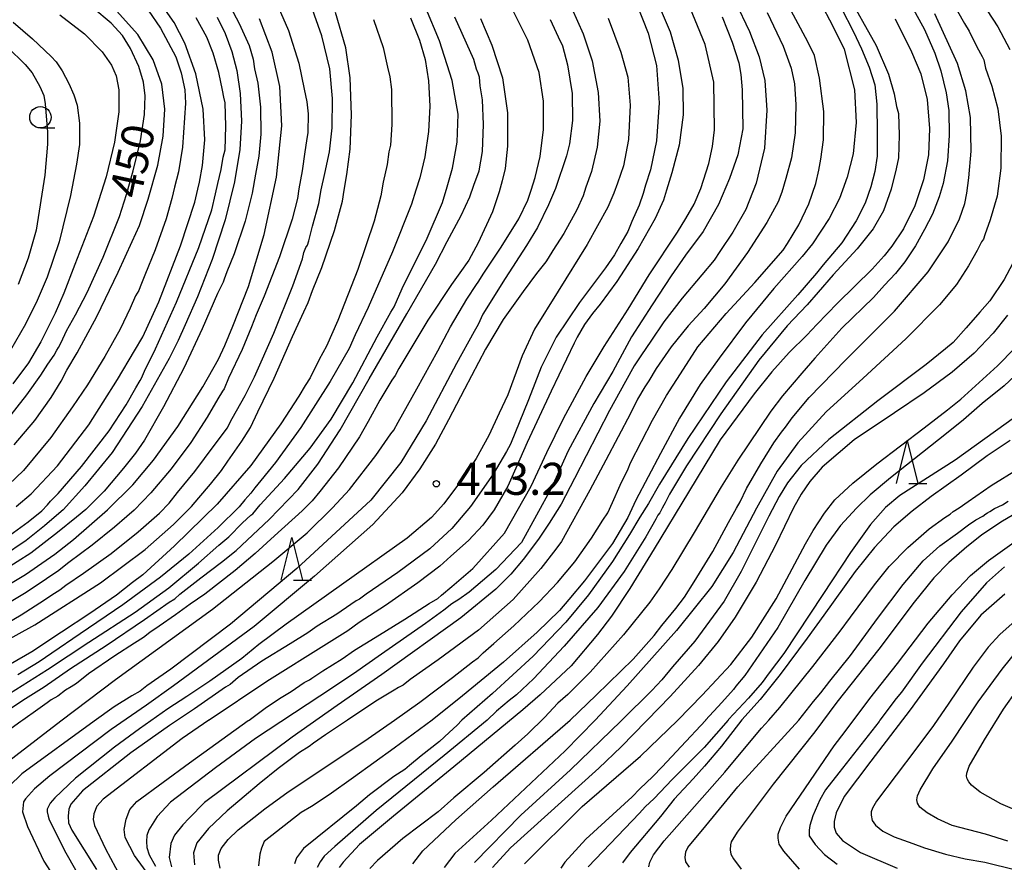
# Model space of a CAD drawing. Extents: x -16000 to -14000, y 81000 to 82500.
# Drawn here: x -15646 to -15531, y 81856 to 81955 of the extents above; entities that cross this region are included whole.
import ezdxf
from ezdxf.enums import TextEntityAlignment as Align

# ---------------------------------------------------------------- set-up
doc = ezdxf.new("R2010")
doc.units = 0
for name, color, linetype in [('6331000', 3, 'Continuous'), ('6332000', 3, 'Continuous'), ('7101000', 2, 'Continuous'), ('7102000', 6, 'Continuous'), ('7312000', 1, 'Continuous')]:
    doc.layers.add(name, color=color, linetype=linetype)
doc.styles.add('PlotAnnotation', font='MS Gothic.ttf')

# ---------------------------------------------------------------- blocks, each defined once
blk = doc.blocks.new('633100')
at = {"layer": '6331000'}
blk.add_lwpolyline([(0, -0.5), (0.67, -0.5)], dxfattribs=at)
blk.add_circle((0, 0), 0.5, dxfattribs=at)
blk = doc.blocks.new('633200')
at = {"layer": '6332000'}
for points in [[(-0.5, -1), (0, 1), (0.5, -1)], [(0.08, -1), (0.92, -1)]]:
    blk.add_lwpolyline(points, dxfattribs=at)
blk = doc.blocks.new('731200')
at = {"layer": '7312000'}
blk.add_circle((0, 0), 0.15, dxfattribs=at)

msp = doc.modelspace()

# ---------------------------------------------------------------- linework, layer by layer
at = {"layer": '7101000', "flags": 128}
for points in [[(-15573.73, 81956.87), (-15572.31, 81953.33), (-15571.34, 81949.53), (-15571.02, 81945.17), (-15571.32, 81940.73), (-15572.02, 81937.34), (-15572.61, 81935.53), (-15572.89, 81934.58), (-15573.37, 81933.2), (-15574.22, 81931.28), (-15574.69, 81930.13), (-15575.49, 81928.71), (-15576.26, 81927.41), (-15577.3, 81925.87), (-15580.34, 81921.81), (-15583.06, 81917.77), (-15584.82, 81914.25), (-15586.29, 81910.44), (-15588.39, 81905.28), (-15588.87, 81904.4), (-15590.45, 81901.77), (-15593.09, 81897.97), (-15595.27, 81895.39), (-15597.83, 81893.05), (-15601.58, 81890.27), (-15605.29, 81887.74), (-15606.05, 81887.16), (-15606.47, 81886.97), (-15607.09, 81886.52), (-15608.72, 81885.41), (-15611.02, 81883.98), (-15612.12, 81883.22), (-15614.19, 81881.94), (-15617.49, 81879.88), (-15620.24, 81877.97), (-15621.2, 81877.18), (-15621.72, 81876.87), (-15625.37, 81874.33), (-15628.28, 81872.36), (-15632.8, 81869.19), (-15638.45, 81864.73), (-15639.81, 81863.18), (-15640.06, 81862.6), (-15640.14, 81861.76), (-15640.09, 81861.01), (-15639.72, 81860.13), (-15636.83, 81855.53)], [(-15652.82, 81879.3), (-15644.03, 81884.16), (-15636.34, 81889.06), (-15631.13, 81892.94), (-15627.81, 81895.87), (-15625.71, 81897.97), (-15624.86, 81899.01), (-15623.51, 81900.61), (-15622.2, 81902.18), (-15621.46, 81903.29), (-15619.82, 81905.6), (-15618.82, 81907.2), (-15617.94, 81909.04), (-15616.03, 81912.97), (-15613.89, 81917.86), (-15612.59, 81920.74), (-15612.08, 81921.84), (-15611.58, 81923.22), (-15610.47, 81925.93), (-15608.99, 81930.25), (-15608.05, 81933.69), (-15607.87, 81934.98), (-15607.54, 81936.81), (-15607.15, 81939.75), (-15606.99, 81943.76), (-15607.15, 81948.09), (-15607.66, 81951.62), (-15608.87, 81955.75)], [(-15647.25, 81908.15), (-15644.98, 81911.05), (-15643.33, 81913.34), (-15642.52, 81914.61), (-15641.79, 81915.66), (-15641.47, 81916.26), (-15641.27, 81916.56), (-15640.94, 81917.17), (-15640.33, 81918.51), (-15639.27, 81920.39), (-15637.91, 81922.98), (-15636.06, 81927.11), (-15634.15, 81931.88), (-15633.33, 81934.47), (-15632.53, 81937.24), (-15631.66, 81940.74), (-15631.22, 81943.82), (-15631.14, 81946), (-15631.31, 81947.6), (-15631.88, 81949.41), (-15632.83, 81951.52), (-15633.78, 81953.04), (-15635.1, 81954.48), (-15637.25, 81956.26)], [(-15558.4, 81955.74), (-15556.52, 81951.79), (-15555.59, 81949.22), (-15555.2, 81947.4), (-15555.05, 81944.97), (-15555.12, 81941.66), (-15555.53, 81938.74), (-15556.19, 81936.31), (-15556.69, 81934.73), (-15557.11, 81933.58), (-15558.43, 81931.19), (-15560.69, 81927.67), (-15563.35, 81924.02), (-15565.75, 81921.14), (-15567.62, 81919.09), (-15569.63, 81916.63), (-15571.38, 81914.13), (-15572.23, 81912.66), (-15572.7, 81911.98), (-15573.56, 81910.51), (-15574.38, 81908.86), (-15577.27, 81903.38), (-15579.12, 81899.9), (-15582.44, 81893.9), (-15583.1, 81892.99), (-15584.86, 81890.72), (-15588.11, 81887.12), (-15592.14, 81883.51), (-15596.85, 81880.04), (-15600.14, 81877.74), (-15600.96, 81877.1), (-15601.52, 81876.83), (-15602.02, 81876.52), (-15604.16, 81875.22), (-15607.48, 81873), (-15608.07, 81872.6), (-15610.04, 81871.3), (-15611.46, 81870.3), (-15611.94, 81869.94), (-15613.07, 81869.21), (-15615.57, 81867.37), (-15617.79, 81865.55), (-15619.54, 81864.08), (-15621.54, 81862.42), (-15623.74, 81860.34), (-15625.08, 81858.67), (-15625.49, 81857.48), (-15625.36, 81856.1)], [(-15591.93, 81955.03), (-15590.58, 81951.92), (-15589.36, 81948.08), (-15588.76, 81944.01), (-15588.75, 81940.1), (-15589.02, 81937.49), (-15589.38, 81936.04), (-15589.74, 81934.77), (-15590.52, 81932.43), (-15592.18, 81928.8), (-15593.27, 81926.78), (-15594.32, 81925.3), (-15595.29, 81923.93), (-15598.09, 81919.75), (-15601.48, 81914.12), (-15601.89, 81913.29), (-15602.3, 81912.73), (-15603.69, 81910.4), (-15605.06, 81907.92), (-15606.08, 81906.14), (-15608.54, 81902.52), (-15610.69, 81899.73), (-15611.62, 81898.66), (-15612.77, 81897.47), (-15616.02, 81894.55), (-15618.27, 81892.48), (-15620.61, 81890.5), (-15624.16, 81887.74), (-15625.88, 81886.55), (-15627.6, 81885.33), (-15629.48, 81883.98), (-15630.58, 81883.25), (-15631.34, 81882.65), (-15632.38, 81881.99), (-15634.69, 81880.53), (-15637.75, 81878.41), (-15639.18, 81877.3), (-15639.78, 81876.91), (-15640.45, 81876.49), (-15641.34, 81875.82), (-15642.13, 81875.37), (-15642.61, 81875.04), (-15643.69, 81874.25), (-15645.43, 81873), (-15645.67, 81872.83), (-15649.86, 81869.85)], [(-15622.71, 81955.19), (-15621.78, 81953.29), (-15621, 81951.16), (-15620.43, 81948.96), (-15620.04, 81946.28), (-15619.88, 81943.01), (-15620.06, 81939.71), (-15620.67, 81935.92), (-15621.78, 81931.51), (-15623.31, 81926.85), (-15625, 81922.49), (-15626.47, 81919.2), (-15627.28, 81917.39), (-15628.32, 81915.27), (-15631.48, 81909.69), (-15635, 81904.3), (-15638.17, 81900.38), (-15640.73, 81897.6), (-15641.76, 81896.69), (-15642.91, 81895.73), (-15645.06, 81894.02), (-15647.82, 81892.15)], [(-15543.41, 81954.98), (-15541.52, 81951.12), (-15540.42, 81948.56), (-15539.69, 81945.56), (-15539.4, 81942.17), (-15539.53, 81939.09), (-15540.11, 81936.18), (-15541.11, 81933.13), (-15542.43, 81930.45), (-15543.83, 81928.42), (-15544.71, 81927.27), (-15546.12, 81925.71), (-15550.16, 81921.74), (-15552.6, 81919.24), (-15553.74, 81918.01), (-15555.81, 81916), (-15557.86, 81913.73), (-15559.92, 81911.16), (-15563.88, 81905.78), (-15567.61, 81899.66), (-15571.59, 81893.04), (-15574.44, 81888.41), (-15576.59, 81885.16), (-15578.23, 81883), (-15581.32, 81879.36), (-15584.95, 81875.96), (-15586.95, 81874.22), (-15595.03, 81867.56), (-15602.09, 81861.79), (-15606.06, 81858.48), (-15607.98, 81856.41), (-15608.44, 81855.79)], [(-15530.27, 81920.33), (-15531.96, 81918.26), (-15534.19, 81915.91), (-15536.75, 81913.68), (-15540.04, 81911.25), (-15543.49, 81908.93), (-15548.21, 81905.78), (-15551.97, 81902.59), (-15553.41, 81900.91), (-15554.4, 81899.44), (-15555.3, 81897.81), (-15557.42, 81893.45), (-15559.69, 81889.12), (-15562.12, 81885.06), (-15564.13, 81882.21), (-15566.41, 81879.39), (-15569.73, 81875.76), (-15572.43, 81873), (-15572.54, 81872.89), (-15575.48, 81869.87), (-15578.06, 81867.38), (-15588.42, 81858.08), (-15590.51, 81855.76)], [(-15572.22, 81855.86), (-15572.11, 81856.42), (-15571.67, 81857.24), (-15570.43, 81858.88), (-15563.34, 81866.92), (-15561.42, 81869.21), (-15559.05, 81872.07), (-15558.19, 81873), (-15556.9, 81874.49), (-15553.06, 81879.28), (-15549.86, 81883.4), (-15548.65, 81885.04), (-15545.85, 81888.84), (-15544.13, 81890.96), (-15541.95, 81893.2), (-15539.45, 81895.36), (-15537.63, 81896.71), (-15536.99, 81897.07), (-15536.63, 81897.39), (-15535.95, 81897.84), (-15534.9, 81898.57), (-15532.18, 81900.44), (-15525.9, 81904.32)], [(-15530.6, 81887.74), (-15533.41, 81885.28), (-15535.91, 81882.27), (-15537.79, 81879.59), (-15541.65, 81874.21), (-15546.26, 81868.19), (-15549.38, 81864.07), (-15550.32, 81862.17), (-15550.54, 81861.14), (-15550.57, 81860.48), (-15550.31, 81859.78), (-15549.57, 81858.95), (-15547.46, 81857.55), (-15543.19, 81855.68)]]:
    msp.add_lwpolyline(points, dxfattribs=at)
at = {"layer": '7102000', "flags": 128}
for points in [[(-15617.07, 81959.82), (-15614.37, 81953.64), (-15613.15, 81949.82), (-15612.55, 81946.76), (-15612.22, 81945.27), (-15612.07, 81943.87), (-15612.1, 81941.69), (-15612.27, 81940.73), (-15612.45, 81939.43), (-15612.76, 81937.21), (-15613.15, 81935.13), (-15613.3, 81933.97), (-15613.93, 81931.59), (-15615.44, 81927.18), (-15617.23, 81922.57), (-15618.17, 81920.4), (-15618.68, 81919), (-15619.8, 81916.34), (-15621.39, 81912.99), (-15621.9, 81911.73), (-15622.08, 81911.45), (-15622.65, 81910.55), (-15623.88, 81908.43), (-15625.81, 81905.47), (-15628.1, 81902.39), (-15630.48, 81899.58), (-15632.4, 81897.56), (-15633.28, 81896.82), (-15634.72, 81895.57), (-15637.33, 81893.45), (-15640.07, 81891.44), (-15641.38, 81890.4), (-15642.03, 81889.95), (-15642.66, 81889.54), (-15645.06, 81887.94), (-15651.8, 81883.9)], [(-15535.15, 81959.83), (-15531.41, 81954.04), (-15530.01, 81951.4)], [(-15549.18, 81958.21), (-15545.64, 81951.86), (-15544.19, 81948.51), (-15543.55, 81946.22), (-15543.25, 81944.75), (-15543.03, 81943.94), (-15542.94, 81941.38), (-15543.03, 81938.74), (-15543.32, 81937.47), (-15543.88, 81935.07), (-15544.77, 81932.54), (-15545.98, 81930.45), (-15547.85, 81928.11), (-15550.67, 81925.05), (-15552.43, 81923.02), (-15553.72, 81921.57), (-15556.05, 81919.11), (-15559.35, 81915.09), (-15563.82, 81908.82), (-15567.84, 81902.74), (-15569.82, 81899.44), (-15570.31, 81898.39), (-15570.46, 81898.15), (-15570.69, 81897.78), (-15570.93, 81897.25), (-15571.16, 81896.97), (-15571.4, 81896.51), (-15572.57, 81894.42), (-15575.12, 81890.37), (-15578.21, 81886.17), (-15582.13, 81881.64), (-15585.73, 81877.83), (-15587.7, 81875.95), (-15588.57, 81875.3), (-15590.06, 81874.05), (-15591.14, 81873.01), (-15596.16, 81868.89), (-15604.13, 81862.46), (-15608.96, 81858.22), (-15610.18, 81857.1), (-15610.67, 81856.45), (-15611.01, 81855.79)], [(-15649.17, 81866.65), (-15641, 81872.91), (-15634.59, 81877.77), (-15623.25, 81885.97), (-15616.21, 81891.55), (-15612.17, 81894.92), (-15609.21, 81897.82), (-15607.22, 81899.95), (-15604.14, 81903.96), (-15602.39, 81906.46), (-15602.04, 81906.9), (-15601.56, 81907.85), (-15599.37, 81911.74), (-15596.91, 81916.17), (-15595.44, 81918.98), (-15593.51, 81922.22), (-15592.38, 81923.92), (-15592.17, 81924.21), (-15591.54, 81925.25), (-15589.5, 81928.31), (-15587.45, 81931.62), (-15586.37, 81933.79), (-15586, 81934.97), (-15585.51, 81936.43), (-15584.93, 81938.89), (-15584.53, 81942.05), (-15584.53, 81945.36), (-15585.07, 81948.71), (-15586.37, 81952.48), (-15588.65, 81957)], [(-15621.53, 81957.1), (-15620.14, 81954.44), (-15618.97, 81951.88), (-15618.5, 81950.27), (-15618.33, 81949.14), (-15617.97, 81947.46), (-15617.65, 81944.66), (-15617.59, 81941.5), (-15617.84, 81938.93), (-15618.24, 81936.82), (-15618.61, 81934.61), (-15619.42, 81931.35), (-15620.74, 81927.52), (-15621.6, 81925.43), (-15621.89, 81924.57), (-15622.02, 81924.19), (-15622.68, 81922.88), (-15624.48, 81918.75), (-15626.61, 81914.14), (-15628.97, 81909.65), (-15631.21, 81905.75), (-15632.27, 81904.22), (-15633.67, 81902.45), (-15635.93, 81899.76), (-15638.06, 81897.61), (-15639.16, 81896.72), (-15641.39, 81894.94), (-15644.51, 81892.54), (-15647.7, 81890.5)], [(-15571.13, 81956.76), (-15569.73, 81953.47), (-15568.81, 81950.16), (-15568.25, 81946.84), (-15568.22, 81943.76), (-15568.7, 81940.23), (-15569.54, 81936.97), (-15570.18, 81934.95), (-15570.51, 81933.81), (-15571.5, 81931.65), (-15573.49, 81928.13), (-15575.97, 81924.3), (-15577.94, 81921.62), (-15578.83, 81920.55), (-15579.74, 81919.26), (-15580.6, 81917.79), (-15580.96, 81917.07), (-15583.64, 81911.47), (-15586.46, 81905.46), (-15587.31, 81903.5), (-15588.73, 81900.34), (-15590.3, 81897.58), (-15591.63, 81895.8), (-15593.31, 81894.01), (-15595.39, 81892.18), (-15596.69, 81891), (-15599.25, 81889.04), (-15603.04, 81886.41), (-15606.09, 81884.41), (-15607.42, 81883.44), (-15609.93, 81881.89), (-15616.92, 81877.52), (-15623.64, 81873.01), (-15623.69, 81873.02), (-15626.82, 81870.85), (-15636.04, 81863.75), (-15636.78, 81862.93), (-15637.13, 81862.07), (-15637.2, 81861.4), (-15637.05, 81860.67), (-15635.76, 81857.97), (-15634.03, 81854.7)], [(-15628.59, 81852), (-15632.37, 81857.17), (-15633.46, 81859.29), (-15633.59, 81860.22), (-15633.36, 81861.43), (-15632.92, 81862.56), (-15632.1, 81863.49), (-15625.96, 81868.03), (-15619.08, 81872.96), (-15618.96, 81873.01), (-15617.09, 81874.42), (-15615.43, 81875.52), (-15614.07, 81876.36), (-15612.54, 81877.39), (-15611.92, 81877.72), (-15611.66, 81877.92), (-15610.36, 81878.77), (-15608.08, 81880.17), (-15606.65, 81881.17), (-15604.25, 81882.65), (-15600.76, 81884.79), (-15597.91, 81886.64), (-15596.91, 81887.22), (-15596.47, 81887.62), (-15595.28, 81888.64), (-15592.81, 81890.72), (-15589.1, 81894.86), (-15585.99, 81900.37), (-15584.14, 81904.28), (-15582.2, 81908.27), (-15579.56, 81913.16), (-15577.45, 81916.69), (-15574.65, 81921.06), (-15572.18, 81925.05), (-15568.87, 81930.06), (-15567.89, 81931.65), (-15566.92, 81933.31), (-15566.14, 81935.16), (-15565.23, 81938.08), (-15564.8, 81940.06), (-15564.56, 81942.02), (-15564.63, 81947.6), (-15565.64, 81951.98), (-15567.7, 81957)], [(-15562.14, 81957.03), (-15560.44, 81953.5), (-15559.34, 81950.55), (-15558.68, 81947.8), (-15558.43, 81944.3), (-15558.72, 81939.86), (-15559.68, 81935.78), (-15560.89, 81932.69), (-15562.41, 81930.06), (-15563.91, 81927.8), (-15564.58, 81926.76), (-15566.02, 81925.05), (-15568.34, 81922.34), (-15570.49, 81919.55), (-15572.01, 81917.3), (-15573.1, 81915.71), (-15573.93, 81914.42), (-15574.94, 81912.61), (-15576.82, 81909.19), (-15580.91, 81901.24), (-15582.49, 81898.26), (-15583.87, 81896.03), (-15585.15, 81894.17), (-15586.94, 81891.78), (-15588.37, 81890.07), (-15590.13, 81888.33), (-15594.21, 81884.98), (-15603.46, 81878.34), (-15608.68, 81874.7), (-15613.95, 81871.01), (-15624.2, 81863.36), (-15625.98, 81861.55), (-15626.74, 81860.78), (-15627.71, 81859.55), (-15628.13, 81858.58), (-15628.31, 81856.94), (-15628.06, 81855.87)], [(-15622.37, 81855.7), (-15622.54, 81856.62), (-15622.54, 81857.23), (-15622.26, 81858.01), (-15621.42, 81859.07), (-15620.25, 81860.17), (-15617.13, 81862.64), (-15614.4, 81864.62), (-15610.13, 81867.46), (-15605.07, 81870.86), (-15601.98, 81873), (-15599, 81875.11), (-15595.18, 81877.97), (-15592.84, 81879.83), (-15592.2, 81880.29), (-15591.59, 81880.89), (-15590.36, 81881.96), (-15588.03, 81884.01), (-15585.06, 81886.83), (-15582.91, 81889.08), (-15580.9, 81891.53), (-15578.94, 81894.27), (-15577.6, 81896.39), (-15577.03, 81897.23), (-15576.49, 81898.45), (-15575.6, 81900.46), (-15574.66, 81902.39), (-15574.37, 81903.1), (-15571.8, 81908.09), (-15570.17, 81910.96), (-15568.19, 81914.05), (-15566.5, 81916.66), (-15563.18, 81920.53), (-15559.83, 81924.16), (-15556.54, 81927.95), (-15556.03, 81928.71), (-15554.67, 81930.92), (-15553.52, 81933.35), (-15552.69, 81935.76), (-15552.34, 81937.28), (-15552.13, 81938.58), (-15551.8, 81940.84), (-15551.78, 81944.17), (-15552.27, 81948.07), (-15552.86, 81950.71), (-15553.65, 81952.3), (-15556.17, 81957.03)], [(-15552.25, 81957.02), (-15550.72, 81954.14), (-15549.4, 81951.43), (-15548.17, 81946.71), (-15547.97, 81942.87), (-15548.34, 81939.21), (-15549.03, 81936.48), (-15549.59, 81934.98), (-15549.93, 81933.97), (-15551.15, 81931.65), (-15553.08, 81928.7), (-15554.31, 81927.22), (-15557.61, 81923.46), (-15560.91, 81919.45), (-15564, 81915.34), (-15566.23, 81912.25), (-15568.66, 81908.3), (-15570.88, 81904.17), (-15573.77, 81898.73), (-15574.69, 81896.68), (-15576.47, 81893.64), (-15579.75, 81889.29), (-15581.58, 81887.11), (-15582.69, 81885.82), (-15585.29, 81883.29), (-15589.21, 81879.78), (-15594.01, 81875.86), (-15597.58, 81873), (-15602.02, 81869.71), (-15606.76, 81866.29), (-15609.61, 81864.28), (-15611.68, 81862.9), (-15612.88, 81862.2), (-15617.21, 81858.83), (-15617.53, 81858.03), (-15617.73, 81857.32), (-15617.89, 81855.99)], [(-15651.38, 81881.96), (-15645.64, 81885.3), (-15642.89, 81887.06), (-15642.05, 81887.66), (-15641.1, 81888.24), (-15640.42, 81888.77), (-15638.36, 81890.18), (-15635.1, 81892.48), (-15631.94, 81895), (-15629.47, 81897.19), (-15628.34, 81898.37), (-15627.34, 81899.61), (-15625.31, 81902.08), (-15623.08, 81905.11), (-15621.87, 81906.69), (-15621.54, 81907.13), (-15620.95, 81908.27), (-15619.42, 81910.97), (-15618.33, 81913.15), (-15617.58, 81914.91), (-15616.1, 81918.25), (-15613.88, 81923.77), (-15612.73, 81926.93), (-15612.56, 81927.69), (-15612.34, 81928.25), (-15612.13, 81928.55), (-15612, 81929.04), (-15611.57, 81930.77), (-15610.84, 81933.4), (-15610.54, 81934.99), (-15610.11, 81936.91), (-15609.56, 81939.46), (-15609.25, 81942.25), (-15609.23, 81945.66), (-15609.55, 81949.13), (-15610.49, 81952.99), (-15611.75, 81956.61)], [(-15630.78, 81955.99), (-15629.32, 81953.9), (-15627.54, 81950.53), (-15626.92, 81948.66), (-15626.51, 81946.69), (-15626.4, 81945.12), (-15626.78, 81939.99), (-15627.25, 81937.11), (-15627.72, 81935.33), (-15628.02, 81933.99), (-15628.67, 81931.6), (-15629.95, 81927.97), (-15631.16, 81925.03), (-15631.7, 81923.66), (-15631.88, 81923.23), (-15632.25, 81922.6), (-15632.89, 81921.17), (-15634.07, 81918.73), (-15635.83, 81915.53), (-15637.87, 81912.2), (-15639.63, 81909.62), (-15642.17, 81906.03), (-15645.37, 81902.18), (-15647.96, 81899.68)], [(-15647.74, 81875.64), (-15642.55, 81878.91), (-15637.71, 81882.12), (-15632.3, 81885.62), (-15628.35, 81888.46), (-15624.91, 81891.36), (-15622.51, 81893.46), (-15621.36, 81894.44), (-15619.75, 81896.06), (-15618.76, 81896.97), (-15618.56, 81897.14), (-15617.7, 81898.18), (-15614.83, 81901.26), (-15611.82, 81904.79), (-15609.37, 81908.2), (-15606.85, 81912.43), (-15604.01, 81917.8), (-15602.41, 81920.71), (-15602.02, 81921.34), (-15601.07, 81923.45), (-15598.17, 81929.36), (-15596.37, 81933.52), (-15595.83, 81935.34), (-15595.19, 81937.53), (-15594.63, 81940.56), (-15594.51, 81943.83), (-15595.24, 81947.8), (-15596.72, 81952.43), (-15598.31, 81956.24)], [(-15646.45, 81905.17), (-15644.05, 81908.05), (-15642.13, 81910.72), (-15640.96, 81912.63), (-15640.29, 81913.93), (-15639.1, 81915.94), (-15636.8, 81920.21), (-15634.29, 81925.36), (-15632.66, 81928.97), (-15631.81, 81930.83), (-15630.77, 81933.9), (-15629.66, 81937.89), (-15629.01, 81941.27), (-15628.83, 81944.45), (-15629.17, 81947.34), (-15630.19, 81950.18), (-15631.98, 81953.15), (-15634.49, 81955.91)], [(-15646.2, 81897.99), (-15644.46, 81899.47), (-15641.39, 81902.73), (-15637.72, 81907.54), (-15634.36, 81912.81), (-15632.37, 81916.18), (-15631.42, 81917.83), (-15629.54, 81921.92), (-15627.01, 81928.45), (-15625.31, 81933.57), (-15624.99, 81935.09), (-15624.78, 81935.9), (-15624.41, 81937.84), (-15624.14, 81940.85), (-15624.34, 81944.42), (-15625.22, 81948.57), (-15626.5, 81952.14), (-15627.74, 81954.56), (-15629.03, 81956.38)], [(-15581.24, 81956.2), (-15579.92, 81953.25), (-15578.87, 81950.09), (-15578.15, 81946.39), (-15577.95, 81943.03), (-15578.28, 81939.98), (-15578.93, 81937.14), (-15579.58, 81935.31), (-15579.92, 81934.31), (-15580.65, 81932.66), (-15582.17, 81929.91), (-15583.46, 81927.91), (-15584, 81927.03), (-15584.29, 81926.59), (-15585.35, 81925.22), (-15586.94, 81923.12), (-15589.26, 81919.85), (-15591.35, 81916.39), (-15593.77, 81911.69), (-15595.66, 81908.12), (-15597.18, 81905.28), (-15599.03, 81902.38), (-15601.07, 81899.56), (-15604.51, 81895.87), (-15611.32, 81889.85), (-15618.38, 81883.97), (-15627.82, 81877.02), (-15630.97, 81874.74), (-15635.12, 81871.9), (-15642.29, 81866.49), (-15644.09, 81864.97), (-15645.12, 81863.81), (-15645.35, 81863.44), (-15645.41, 81863.05), (-15645.48, 81862.3), (-15644.91, 81860.56), (-15642.97, 81856.53), (-15637.16, 81847.52)], [(-15549.74, 81956.29), (-15548.28, 81953.47), (-15547.38, 81951.47), (-15546.46, 81949.34), (-15545.82, 81947.27), (-15545.55, 81945.01), (-15545.51, 81941.61), (-15545.53, 81938.93), (-15545.82, 81937.16), (-15546.27, 81935.37), (-15546.95, 81933.44), (-15547.97, 81931.39), (-15549.66, 81928.82), (-15551.86, 81926.23), (-15552.62, 81925.24), (-15554.8, 81922.73), (-15558.98, 81918.04), (-15563.2, 81912.57), (-15567.67, 81905.94), (-15570.98, 81900.6), (-15572.26, 81898.32), (-15573.3, 81896.72), (-15574.5, 81894.71), (-15576.49, 81891.54), (-15579.29, 81887.64), (-15581.93, 81884.45), (-15585.74, 81880.5), (-15590.51, 81876.11), (-15594.09, 81873), (-15594.64, 81872.4), (-15595.57, 81871.57), (-15596.73, 81870.52), (-15598.87, 81868.83), (-15600.22, 81867.69), (-15600.76, 81867.25), (-15602.04, 81866.41), (-15604.88, 81864.28), (-15606.41, 81862.98), (-15612.61, 81858.01), (-15613.45, 81856.92), (-15613.67, 81856.22)], [(-15541.51, 81956.52), (-15539.99, 81953.74), (-15538.8, 81950.96), (-15538.1, 81948.9), (-15537.45, 81946.34), (-15537.13, 81944.27), (-15537.09, 81941.35), (-15537.31, 81938.38), (-15537.82, 81935.74), (-15538.26, 81934.17), (-15539.06, 81932.14), (-15539.99, 81930.35), (-15541.03, 81928.44), (-15542.31, 81926.57), (-15543.4, 81925.22), (-15544.67, 81923.85), (-15545.97, 81922.43), (-15549.65, 81918.81), (-15552.82, 81915.32), (-15554.35, 81913.55), (-15556.61, 81910.92), (-15557.97, 81909.13), (-15561.83, 81903.41), (-15563.79, 81900.27), (-15566.91, 81894.93), (-15569.56, 81890.63), (-15571.03, 81888.37), (-15572.12, 81886.8), (-15575.21, 81882.96), (-15579.1, 81878.6), (-15581.69, 81876), (-15582.87, 81874.97), (-15584.43, 81873.31), (-15586.39, 81871.42), (-15587.88, 81870.08), (-15591.5, 81866.88), (-15595.04, 81863.92), (-15596.87, 81862.29), (-15601, 81859.15), (-15603.98, 81856.59), (-15604.87, 81855.67)], [(-15536.15, 81955.88), (-15535.3, 81954.43), (-15534.76, 81953.56), (-15533.86, 81951.71), (-15533.25, 81950.58), (-15533.07, 81950.19), (-15532.84, 81949.22), (-15532.12, 81947.11), (-15531.4, 81944.48), (-15531.03, 81941.28), (-15531.07, 81937.54), (-15531.5, 81934.26), (-15532.3, 81931.49), (-15532.93, 81929.75), (-15533.08, 81929.22), (-15533.31, 81928.92), (-15533.85, 81927.91), (-15534.84, 81926.1), (-15536.26, 81923.94), (-15538.24, 81921.54), (-15542.18, 81917.59), (-15547.18, 81912.97), (-15551.5, 81909.04), (-15554.8, 81905.44), (-15557.23, 81902.1), (-15559.64, 81897.8), (-15562.37, 81892.6), (-15564.88, 81888.63), (-15568.98, 81883.5), (-15574.78, 81877.01), (-15578.5, 81873), (-15582.02, 81869.4), (-15590.63, 81861.3), (-15594.91, 81857.4), (-15596.18, 81855.79)], [(-15652.32, 81870.79), (-15645.11, 81875.52), (-15642.95, 81876.91), (-15639.88, 81879.05), (-15635.7, 81881.74), (-15631.21, 81884.77), (-15628.32, 81886.78), (-15627.67, 81887.18), (-15627.07, 81887.72), (-15624.64, 81889.65), (-15622.19, 81891.47), (-15620.5, 81892.84), (-15616.63, 81896.46), (-15613.25, 81899.96), (-15610.92, 81902.94), (-15608.32, 81906.96), (-15604.92, 81912.92), (-15600.52, 81920.51), (-15597.17, 81926.3), (-15595.8, 81928.95), (-15594.17, 81932.01), (-15593.17, 81934.2), (-15592.68, 81935.55), (-15592.09, 81937.22), (-15591.69, 81939.49), (-15591.56, 81942.64), (-15591.7, 81945.52), (-15591.95, 81947.16), (-15592.05, 81948.17), (-15592.19, 81948.65), (-15592.38, 81949.09), (-15592.7, 81950.23), (-15594.93, 81955.18)], [(-15650.02, 81887.09), (-15645.14, 81890.02), (-15642.71, 81891.72), (-15641.71, 81892.42), (-15639.53, 81894.14), (-15635.53, 81897.58), (-15632.57, 81900.52), (-15630.14, 81903.4), (-15627.33, 81907.34), (-15624.39, 81911.97), (-15622.55, 81915.19), (-15621.8, 81916.82), (-15620.88, 81919.07), (-15619.06, 81923.68), (-15617.2, 81929.79), (-15615.77, 81936.48), (-15615.13, 81942.47), (-15615.4, 81947.09), (-15616.29, 81951.1), (-15617.76, 81955)], [(-15604.44, 81954.92), (-15603.31, 81951.64), (-15602.78, 81949.36), (-15602.52, 81948.22), (-15602.33, 81946.74), (-15602.3, 81942.62), (-15602.43, 81940.21), (-15602.62, 81939.46), (-15602.85, 81937.95), (-15603.29, 81935.9), (-15603.57, 81934.3), (-15604.35, 81931.35), (-15606.26, 81925.68), (-15608.6, 81919.71), (-15609.94, 81916.74), (-15610.78, 81915.16), (-15611.85, 81913.03), (-15612.42, 81912.13), (-15613.17, 81910.88), (-15615.25, 81907.65), (-15618.78, 81902.79), (-15622.73, 81898.24), (-15627.7, 81893.37), (-15631.4, 81890.01), (-15632.61, 81889.09), (-15634.49, 81887.62), (-15637.61, 81885.47), (-15640.92, 81883.27), (-15644.4, 81880.99), (-15649.4, 81878.11)], [(-15583.75, 81954.92), (-15582.84, 81952.88), (-15582.33, 81951.84), (-15581.75, 81949.63), (-15581.21, 81946.27), (-15581.15, 81943.1), (-15581.49, 81940.39), (-15581.85, 81938.99), (-15583.16, 81935.15), (-15583.95, 81933.24), (-15585.26, 81930.61), (-15586.54, 81928.48), (-15589.04, 81924.63), (-15591.65, 81920.47), (-15592.2, 81919.24), (-15592.66, 81918.44), (-15594.71, 81914.68), (-15598.27, 81907.99), (-15601.23, 81903.14), (-15604.74, 81898.73), (-15613.4, 81890.72), (-15621.16, 81884.21), (-15628.13, 81878.95), (-15630.92, 81877.01), (-15631.71, 81876.41), (-15632.68, 81875.84), (-15634.77, 81874.56), (-15637.1, 81872.9), (-15645.54, 81866.71), (-15648.51, 81863.9)], [(-15647.37, 81894.31), (-15644.82, 81896.19), (-15643.22, 81897.49), (-15642.55, 81898.18), (-15642.22, 81898.61), (-15641.31, 81899.49), (-15638.58, 81902.66), (-15635.36, 81906.81), (-15633.36, 81909.85), (-15632.24, 81911.86), (-15631.72, 81912.71), (-15631.55, 81912.99), (-15631.21, 81913.82), (-15629.93, 81916.42), (-15627.47, 81921.87), (-15624.87, 81928.25), (-15623.34, 81932.68), (-15622.91, 81934.52), (-15622.62, 81935.75), (-15622.26, 81937.36), (-15622, 81938.82), (-15621.78, 81939.69), (-15621.7, 81942.44), (-15621.79, 81945.19), (-15621.95, 81945.83), (-15622.08, 81946.67), (-15622.51, 81948.7), (-15623.16, 81950.99), (-15623.91, 81952.83), (-15625.15, 81955.12)], [(-15646.56, 81954.59), (-15644.29, 81952.67), (-15642.12, 81950.57), (-15641.55, 81949.98), (-15640.85, 81948.93), (-15640.07, 81947.43), (-15639.48, 81946.12), (-15639.1, 81944.91), (-15638.82, 81942.81), (-15638.8, 81942.03), (-15638.83, 81940.3), (-15639.15, 81938), (-15639.86, 81934.34), (-15641.2, 81928.92), (-15642.6, 81924.8), (-15643.75, 81922.05), (-15645.14, 81919.3), (-15646.89, 81916.26)], [(-15641.12, 81955.47), (-15638.22, 81953.22), (-15636.15, 81951.13), (-15635.07, 81949.59), (-15634.53, 81948.32), (-15634.23, 81946.7), (-15634.22, 81944.13), (-15634.73, 81940.58), (-15635.69, 81936.53), (-15637.18, 81931.87), (-15639.35, 81926.27), (-15640.63, 81922.93), (-15641.65, 81920.57), (-15643.33, 81917.25), (-15644.79, 81914.78), (-15646.6, 81912.32)], [(-15600.1, 81955.09), (-15599.06, 81952.49), (-15598.39, 81950.23), (-15597.99, 81947.74), (-15597.83, 81944.78), (-15597.99, 81941.83), (-15598.44, 81938.85), (-15599.02, 81936.41), (-15599.49, 81934.97), (-15599.98, 81933.31), (-15602.21, 81927.77), (-15605.06, 81921.26), (-15606.56, 81918.03), (-15607.27, 81916.46), (-15609.49, 81912.6), (-15612.94, 81907.2), (-15615.9, 81903.14), (-15617.62, 81901.03), (-15618.3, 81900.16), (-15618.78, 81899.53), (-15619.48, 81898.76), (-15620.15, 81897.94), (-15622.6, 81895.53), (-15626.04, 81892.4), (-15629.35, 81889.7), (-15633.74, 81886.48), (-15638.73, 81883.08), (-15642.05, 81880.84), (-15643.51, 81879.82), (-15646.04, 81878.31)], [(-15576.99, 81955.05), (-15575.49, 81951.11), (-15574.68, 81948.18), (-15574.42, 81944.91), (-15574.61, 81940.88), (-15575.19, 81937.81), (-15575.88, 81935.79), (-15576.32, 81934.62), (-15577.04, 81932.96), (-15579.45, 81928.61), (-15582.85, 81923.16), (-15585.6, 81918.72), (-15587.04, 81915.59), (-15588.72, 81911.04), (-15589.73, 81908.9), (-15590.93, 81906.28), (-15592.42, 81903.59), (-15594.13, 81901.04), (-15596.22, 81898.3), (-15597.66, 81896.71), (-15600.48, 81894.28), (-15608.19, 81888.82), (-15614.65, 81884.24), (-15617.82, 81881.83), (-15619.84, 81880.23), (-15623.55, 81877.55), (-15626.24, 81875.78), (-15628.47, 81874.34), (-15631.8, 81871.99), (-15634.7, 81869.83), (-15639.29, 81866.24), (-15641.69, 81863.91), (-15642.26, 81863.3), (-15642.58, 81862.58), (-15642.58, 81862.29), (-15642.48, 81861.77), (-15642.36, 81861.36), (-15640.4, 81857.51), (-15636.18, 81850.1)], [(-15563.64, 81955.21), (-15562.47, 81952.28), (-15561.71, 81949.85), (-15561.46, 81948.49), (-15561.3, 81946.68), (-15561.25, 81942.13), (-15561.84, 81939.08), (-15562.78, 81936.32), (-15564.09, 81933.27), (-15565.89, 81930.13), (-15567.93, 81927.36), (-15569.62, 81924.95), (-15571.85, 81921.55), (-15574.25, 81917.8), (-15576.43, 81913.76), (-15578.66, 81910.01), (-15581.68, 81904.5), (-15583.62, 81900.15), (-15587.12, 81893.79), (-15590.13, 81890.6), (-15593.26, 81887.95), (-15594.45, 81887.11), (-15595.26, 81886.6), (-15596.21, 81885.86), (-15598.33, 81884.29), (-15603.49, 81880.73), (-15606.76, 81878.42), (-15610.69, 81875.81), (-15618.21, 81870.87), (-15622.92, 81867.42), (-15628.16, 81863.43), (-15629.74, 81861.75), (-15630.71, 81860.19), (-15630.95, 81859.53), (-15630.99, 81858.81), (-15630.95, 81858.12), (-15630.65, 81857.26), (-15629.93, 81855.93)], [(-15599.81, 81856.21), (-15598.66, 81857.71), (-15594.82, 81861.34), (-15590.42, 81865.22), (-15581.44, 81873), (-15578.38, 81875.94), (-15574.08, 81880.13), (-15571.61, 81882.89), (-15570.71, 81884.08), (-15569.06, 81886.05), (-15568.05, 81887.4), (-15566.93, 81889.19), (-15564.74, 81892.73), (-15562.9, 81896.1), (-15561.97, 81897.78), (-15561.56, 81898.53), (-15560.81, 81900.09), (-15559.15, 81902.97), (-15557.6, 81905.44), (-15556.71, 81906.67), (-15556.23, 81907.24), (-15555.48, 81908.33), (-15553.48, 81910.73), (-15549.18, 81915.13), (-15543.51, 81920.81), (-15539.57, 81925.41), (-15537.24, 81928.94), (-15535.91, 81931.61), (-15535.26, 81933.4), (-15535.06, 81934.62), (-15534.79, 81936.39), (-15534.52, 81939.53), (-15534.61, 81943.45), (-15535.14, 81946.59), (-15536.13, 81949.77), (-15538.8, 81955.57)], [(-15647.25, 81951.67), (-15645.15, 81949.66), (-15644.34, 81948.68), (-15643.46, 81947.1), (-15642.99, 81946.02), (-15642.82, 81945.05), (-15642.55, 81941.76), (-15642.55, 81940.35), (-15642.85, 81936.71), (-15643.86, 81930.3), (-15644.8, 81927.02), (-15646, 81923.95)], [(-15529.04, 81927.58), (-15530.69, 81924.52), (-15532.37, 81922.03), (-15533.52, 81920.7), (-15535.13, 81918.87), (-15536.64, 81917.16), (-15537.55, 81916.4), (-15539.81, 81914.59), (-15545.45, 81910.35), (-15551.19, 81905.81), (-15554.43, 81902.76), (-15556.02, 81900.75), (-15556.98, 81899.15), (-15558.18, 81896.85), (-15561.43, 81890.39), (-15563.43, 81886.9), (-15566.84, 81882.23), (-15569.46, 81879.22), (-15570.71, 81877.71), (-15571.87, 81876.47), (-15575.37, 81873), (-15575.5, 81872.88), (-15581.4, 81867.21), (-15587.21, 81861.91), (-15592.63, 81856.38)], [(-15586.79, 81856.22), (-15580.01, 81862.91), (-15573.19, 81868.79), (-15568.88, 81872.97), (-15568.85, 81873), (-15565.99, 81875.91), (-15562.65, 81879.51), (-15560.2, 81882.69), (-15557.33, 81887.18), (-15553.89, 81893.63), (-15553.01, 81895.17), (-15551.68, 81897.19), (-15550.46, 81898.75), (-15548.39, 81900.69), (-15545.58, 81902.95), (-15540.02, 81907.16), (-15537.29, 81909.28), (-15535.74, 81910.52), (-15531.47, 81914.41), (-15527.38, 81918.61)], [(-15529.43, 81913.25), (-15530.66, 81912.07), (-15533.23, 81910.01), (-15535.45, 81908.11), (-15537.41, 81906.52), (-15543.98, 81901.34), (-15546.34, 81899.34), (-15547.96, 81897.78), (-15549.83, 81895.76), (-15551.49, 81893.47), (-15554, 81889.33), (-15557.15, 81883.83), (-15561.02, 81878.21), (-15562.05, 81876.97), (-15562.34, 81876.58), (-15563.69, 81875.08), (-15565.59, 81873), (-15565.61, 81872.98), (-15568.46, 81869.94), (-15570.69, 81867.55), (-15571.76, 81866.43), (-15573.3, 81864.97), (-15574.18, 81864.02), (-15579.6, 81859.09), (-15582.07, 81856.42), (-15582.53, 81855.7)], [(-15524.75, 81911.77), (-15536.39, 81903.39), (-15542.86, 81899.25), (-15544.56, 81897.87), (-15546.31, 81895.86), (-15548.65, 81892.61), (-15551.88, 81887.69), (-15556.44, 81880.78), (-15558.15, 81878.54), (-15558.98, 81877.41), (-15560.57, 81875.58), (-15562.9, 81873.06), (-15562.95, 81873), (-15565.76, 81869.81), (-15568.08, 81867.45), (-15569.5, 81866.05), (-15571.6, 81863.85), (-15572.65, 81862.88), (-15573.33, 81862.11), (-15579.32, 81855.87)], [(-15529.96, 81905.68), (-15532.67, 81903.89), (-15535.72, 81901.65), (-15539.2, 81899.16), (-15541.45, 81897.45), (-15543.56, 81895.59), (-15545.85, 81893.18), (-15548.1, 81890.38), (-15551.75, 81885.29), (-15553.71, 81882.59), (-15556.86, 81878.34), (-15559.22, 81875.41), (-15561.35, 81873.05), (-15563.73, 81869.96), (-15565.71, 81867.61), (-15567.03, 81866.13), (-15569.26, 81863.75), (-15570.88, 81861.74), (-15574.42, 81857.55), (-15575.31, 81856.33)], [(-15524.52, 81899.99), (-15531.06, 81896.15), (-15533.34, 81894.62), (-15535.04, 81893.27), (-15537.16, 81891.42), (-15538.91, 81889.65), (-15541.19, 81886.79), (-15545.33, 81881.32), (-15550.24, 81875.11), (-15552.82, 81871.63), (-15557.71, 81865.51), (-15561.9, 81859.89), (-15562.59, 81858.76), (-15562.69, 81858.42), (-15562.7, 81857.83), (-15562.63, 81857.34), (-15562.33, 81856.8), (-15561.43, 81855.57)], [(-15567.49, 81855.82), (-15567.9, 81856.45), (-15568, 81856.95), (-15567.9, 81857.62), (-15567.67, 81858.11), (-15565.55, 81860.65), (-15561.84, 81865.21), (-15554.7, 81873.02), (-15552.98, 81875.17), (-15552.13, 81876.18), (-15551.05, 81877.55), (-15548.64, 81880.56), (-15545.48, 81884.88), (-15542.48, 81888.87), (-15540.14, 81891.63), (-15538.21, 81893.37), (-15536.15, 81894.85), (-15534.83, 81895.83), (-15533.99, 81896.41), (-15533.17, 81896.85), (-15532.83, 81897.12), (-15532.63, 81897.23), (-15532.34, 81897.38), (-15531.81, 81897.73), (-15530.89, 81898.17), (-15530.2, 81898.62)], [(-15554.61, 81855.6), (-15556.43, 81857.69), (-15557, 81858.5), (-15557.12, 81859.19), (-15557.12, 81859.69), (-15556.84, 81860.47), (-15556.17, 81861.77), (-15550.55, 81870.01), (-15549.28, 81871.67), (-15546.38, 81875.52), (-15543.16, 81879.63), (-15539.56, 81884.35), (-15536.74, 81887.67), (-15534.61, 81889.93), (-15532.5, 81891.67), (-15529.24, 81894.01)], [(-15530.65, 81890.93), (-15532.74, 81889.07), (-15535.7, 81885.68), (-15540.28, 81879.65), (-15542.68, 81876.29), (-15543.29, 81875.54), (-15545.23, 81873.02), (-15545.3, 81872.86), (-15550.01, 81866.85), (-15551.56, 81864.85), (-15552.22, 81863.67), (-15553.04, 81861.81), (-15553.39, 81860.68), (-15553.49, 81860.16), (-15553.49, 81859.49), (-15552.76, 81858.47), (-15551.7, 81857.29), (-15550.19, 81856.16)], [(-15529.4, 81884.62), (-15531.2, 81883), (-15532.56, 81881.54), (-15534.3, 81879.2), (-15537.16, 81874.97), (-15538.94, 81872.38), (-15541.02, 81869.61), (-15545.62, 81863.52), (-15546.07, 81862.71), (-15546.22, 81862.3), (-15546.23, 81861.91), (-15546.1, 81861.29), (-15545.74, 81860.72), (-15544.87, 81860.03), (-15543.53, 81859.38), (-15541.34, 81858.59), (-15539.98, 81858.08), (-15537.53, 81857.34), (-15535.23, 81856.8), (-15532.94, 81856.39), (-15529.32, 81855.5)], [(-15530.26, 81858.86), (-15532.86, 81859.66), (-15536.75, 81860.69), (-15538.47, 81861.47), (-15539.69, 81862.15), (-15540.55, 81862.85), (-15540.8, 81863.28), (-15540.9, 81863.7), (-15540.81, 81864.15), (-15540.49, 81864.85), (-15539.01, 81867.3), (-15536.76, 81870.53), (-15533.73, 81875.15), (-15530.9, 81878.98), (-15529.1, 81881.17)], [(-15526.35, 81861.18), (-15531.07, 81863.21), (-15533.49, 81864.58), (-15534.5, 81865.4), (-15534.8, 81865.78), (-15535.01, 81866.16), (-15535.09, 81866.47), (-15535.03, 81866.81), (-15534.78, 81867.63), (-15532.98, 81870.7), (-15530.75, 81874.28), (-15529.15, 81876.56)]]:
    msp.add_lwpolyline(points, dxfattribs=at)

# ---------------------------------------------------------------- block references
at = {"layer": '6331000', "xscale": 2.5, "yscale": 2.5, "zscale": 2.5}
msp.add_blockref('633100', (-15643.38, 81943.49), dxfattribs=at)
at = {"layer": '6332000', "xscale": 2.5, "yscale": 2.5, "zscale": 2.5}
for p in [(-15542.02, 81903.18), (-15613.99, 81891.87)]:
    msp.add_blockref('633200', p, dxfattribs=at)
at = {"layer": '7312000', "xscale": 2.5, "yscale": 2.5, "zscale": 2.5}
msp.add_blockref('731200', (-15597.08, 81900.64, 413.2), dxfattribs=at)

# ---------------------------------------------------------------- texts
at = {"layer": '7101000', "style": 'PlotAnnotation'}
msp.add_text('450', height=3.75, rotation=78, dxfattribs=at).set_placement((-15632.15, 81938.3), align=Align.MIDDLE)
at = {"layer": '7312000', "style": 'PlotAnnotation'}
msp.add_text('413.2', height=3.75, dxfattribs=at).set_placement((-15588.36, 81900.73), align=Align.MIDDLE)

doc.saveas('drawing.dxf')
